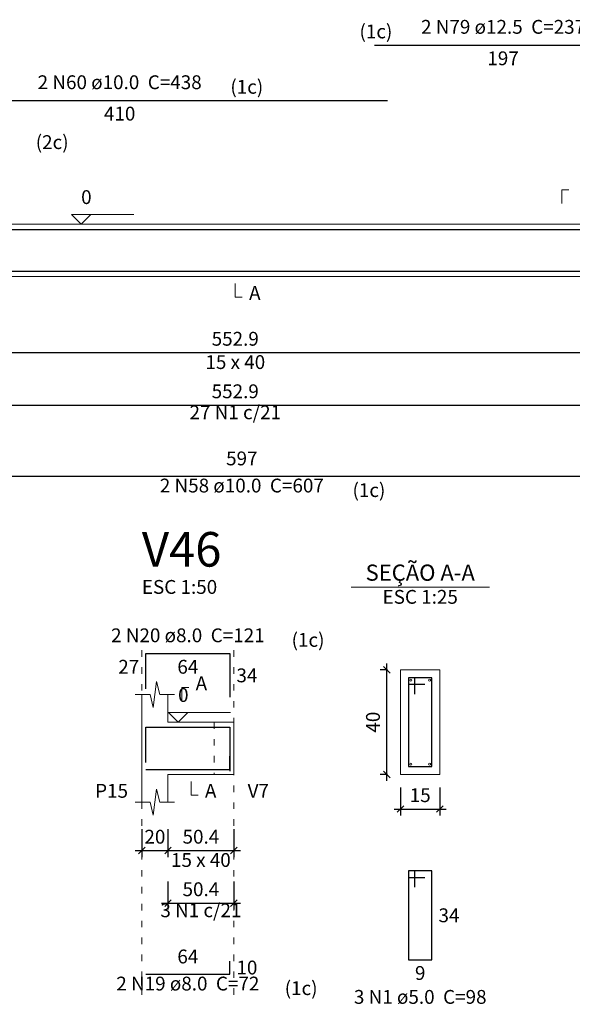
# Model space of a CAD drawing. Units: millimetres. Extents: x 2696 to 4140, y 1910 to 1969.
# Drawn here: x 3096 to 3105, y 1943 to 1958 of the extents above; entities that cross this region are included whole.
import ezdxf

# ---------------------------------------------------------------- set-up
doc = ezdxf.new("R2010")
doc.units = ezdxf.units.MM
doc.linetypes.add('DOT2', pattern=[3.175, 0, -3.175])
for name, color, linetype, lineweight in [('Descrição da armadura', 7, 'Continuous', 5), ('DT-Barras na forma', 2, 'Continuous', 30), ('DT-Barras no corte', 5, 'Continuous', 5), ('DT-Barras rebatidas', 2, 'Continuous', 30), ('DT-Cotas', 9, 'Continuous', 5), ('DT-Forma', 5, 'Continuous', 5), ('DT-Pontilhado', 9, 'DOT2', 5), ('DT-Textos', 7, 'Continuous', 5), ('DT-Título', 3, 'Continuous', 20), ('Textos armaduras', 7, 'Continuous', 5)]:
    doc.layers.add(name, color=color, linetype=linetype, lineweight=lineweight)
doc.styles.add('Arial', font='arial.ttf')
doc.styles.get("Standard").update_dxf_attribs({"font": 'arial.ttf'})
doc.dimstyles.new('UM_25.000000', dxfattribs={"dimtxt": 0.18, "dimasz": 0.1, "dimexe": 0.1, "dimexo": 0.2, "dimgap": 0, "dimtad": 1, "dimtih": 1, "dimtoh": 1, "dimdec": 1, "dimlfac": 25, "dimzin": 0, "dimdsep": 46, "dimtxsty": 'Standard', "dimcen": 0.09, "dimdle": 0.1, "dimadec": 1, "dimazin": 2, "dimtfac": 1, "dimtdec": 4, "dimtofl": 0, "dimtmove": 0, "dimatfit": 3, "dimfxl": 1, "dimtolj": 1, "dimarcsym": 0})
doc.dimstyles.new('UM_50.000000', dxfattribs={"dimtxt": 0.18, "dimasz": 0.1, "dimexe": 0.1, "dimexo": 0.2, "dimgap": 0, "dimtad": 1, "dimtih": 1, "dimtoh": 1, "dimdec": 1, "dimlfac": 50, "dimzin": 0, "dimdsep": 46, "dimtxsty": 'Standard', "dimcen": 0.09, "dimdle": 0.1, "dimadec": 1, "dimazin": 2, "dimtfac": 1, "dimtdec": 4, "dimtofl": 0, "dimtmove": 0, "dimatfit": 3, "dimfxl": 1, "dimtolj": 1, "dimarcsym": 0})

# ---------------------------------------------------------------- blocks, each defined once
blk = doc.blocks.new('_Oblique')
at = {"color": 0, "linetype": 'ByBlock', "lineweight": -2}
blk.add_line((-0.5, -0.5), (0.5, 0.5), dxfattribs=at)
blk = doc.blocks.new('*D786')
at = {"layer": 'Defpoints', "color": 0, "transparency": 16777216}
for p in [(3093.944, 1953.399), (3105.003, 1953.399), (3105.003, 1952.87)]:
    blk.add_point(p, dxfattribs=at)
at = {"layer": 'DT-Cotas', "color": 0, "lineweight": -2, "transparency": 16777216}
for p, q in [((3093.944, 1953.199), (3093.944, 1952.77)), ((3105.003, 1953.199), (3105.003, 1952.77)), ((3093.844, 1952.87), (3105.103, 1952.87))]:
    blk.add_line(p, q, dxfattribs=at)
at = {"layer": 'DT-Cotas', "color": 0, "lineweight": -2, "transparency": 16777216, "xscale": 0.1, "yscale": 0.1, "zscale": 0.1, "rotation": 180}
blk.add_blockref('_Oblique', (3093.944, 1952.87), dxfattribs=at)
at = {"layer": 'DT-Cotas', "color": 0, "lineweight": -2, "transparency": 16777216, "xscale": 0.1, "yscale": 0.1, "zscale": 0.1}
blk.add_blockref('_Oblique', (3105.003, 1952.87), dxfattribs=at)
at = {"layer": 'DT-Cotas', "transparency": 16777216, "insert": (3099.473, 1953.081), "char_height": 0.2118, "attachment_point": 5, "rotation": 0.0057, "style": 'Arial'}
blk.add_mtext('\\A1;552.9', dxfattribs=at)
blk = doc.blocks.new('*D790')
at = {"layer": 'Defpoints', "color": 0, "transparency": 16777216}
for p in [(3093.944, 1952.594), (3105.003, 1952.594), (3105.003, 1952.065)]:
    blk.add_point(p, dxfattribs=at)
at = {"layer": 'DT-Cotas', "color": 0, "lineweight": -2, "transparency": 16777216}
for p, q in [((3093.944, 1952.394), (3093.944, 1951.965)), ((3105.003, 1952.394), (3105.003, 1951.965)), ((3093.844, 1952.065), (3105.103, 1952.065))]:
    blk.add_line(p, q, dxfattribs=at)
at = {"layer": 'DT-Cotas', "color": 0, "lineweight": -2, "transparency": 16777216, "xscale": 0.1, "yscale": 0.1, "zscale": 0.1, "rotation": 180}
blk.add_blockref('_Oblique', (3093.944, 1952.065), dxfattribs=at)
at = {"layer": 'DT-Cotas', "color": 0, "lineweight": -2, "transparency": 16777216, "xscale": 0.1, "yscale": 0.1, "zscale": 0.1}
blk.add_blockref('_Oblique', (3105.003, 1952.065), dxfattribs=at)
at = {"layer": 'DT-Cotas', "transparency": 16777216, "insert": (3099.473, 1952.277), "char_height": 0.2118, "attachment_point": 5, "rotation": 0.0057, "style": 'Arial'}
blk.add_mtext('\\A1;552.9', dxfattribs=at)
blk = doc.blocks.new('*D824')
at = {"layer": 'Defpoints', "color": 0, "transparency": 16777216}
for p in [(3098.043, 1945.775), (3098.443, 1945.775), (3098.443, 1945.246)]:
    blk.add_point(p, dxfattribs=at)
at = {"layer": 'DT-Cotas', "color": 0, "lineweight": -2, "transparency": 16777216}
for p, q in [((3098.043, 1945.575), (3098.043, 1945.146)), ((3098.443, 1945.575), (3098.443, 1945.146)), ((3097.943, 1945.246), (3098.543, 1945.246))]:
    blk.add_line(p, q, dxfattribs=at)
at = {"layer": 'DT-Cotas', "color": 0, "lineweight": -2, "transparency": 16777216, "xscale": 0.1, "yscale": 0.1, "zscale": 0.1, "rotation": 180}
blk.add_blockref('_Oblique', (3098.043, 1945.246), dxfattribs=at)
at = {"layer": 'DT-Cotas', "color": 0, "lineweight": -2, "transparency": 16777216, "xscale": 0.1, "yscale": 0.1, "zscale": 0.1}
blk.add_blockref('_Oblique', (3098.443, 1945.246), dxfattribs=at)
at = {"layer": 'DT-Cotas', "transparency": 16777216, "insert": (3098.243, 1945.457), "char_height": 0.2118, "attachment_point": 5, "rotation": 0.0057, "style": 'Arial'}
blk.add_mtext('\\A1;20', dxfattribs=at)
blk = doc.blocks.new('*D825')
at = {"layer": 'Defpoints', "color": 0, "transparency": 16777216}
for p in [(3098.443, 1945.775), (3099.451, 1945.775), (3099.451, 1945.246)]:
    blk.add_point(p, dxfattribs=at)
at = {"layer": 'DT-Cotas', "color": 0, "lineweight": -2, "transparency": 16777216}
for p, q in [((3098.443, 1945.575), (3098.443, 1945.146)), ((3099.451, 1945.575), (3099.451, 1945.146)), ((3098.343, 1945.246), (3099.551, 1945.246))]:
    blk.add_line(p, q, dxfattribs=at)
at = {"layer": 'DT-Cotas', "color": 0, "lineweight": -2, "transparency": 16777216, "xscale": 0.1, "yscale": 0.1, "zscale": 0.1, "rotation": 180}
blk.add_blockref('_Oblique', (3098.443, 1945.246), dxfattribs=at)
at = {"layer": 'DT-Cotas', "color": 0, "lineweight": -2, "transparency": 16777216, "xscale": 0.1, "yscale": 0.1, "zscale": 0.1}
blk.add_blockref('_Oblique', (3099.451, 1945.246), dxfattribs=at)
at = {"layer": 'DT-Cotas', "transparency": 16777216, "insert": (3098.947, 1945.457), "char_height": 0.2118, "attachment_point": 5, "rotation": 0.0057, "style": 'Arial'}
blk.add_mtext('\\A1;50.4', dxfattribs=at)
blk = doc.blocks.new('*D826')
at = {"layer": 'Defpoints', "color": 0, "transparency": 16777216}
for p in [(3101.792, 1948.011), (3102.004, 1948.011), (3102.004, 1946.411)]:
    blk.add_point(p, dxfattribs=at)
at = {"layer": 'DT-Cotas', "color": 0, "lineweight": -2, "transparency": 16777216}
for p, q in [((3101.792, 1946.311), (3101.792, 1948.111)), ((3101.804, 1948.011), (3101.692, 1948.011)), ((3101.804, 1946.411), (3101.692, 1946.411))]:
    blk.add_line(p, q, dxfattribs=at)
at = {"layer": 'DT-Cotas', "color": 0, "lineweight": -2, "transparency": 16777216, "xscale": 0.1, "yscale": 0.1, "zscale": 0.1}
for p, rotation in [((3101.792, 1948.011), 90), ((3101.792, 1946.411), 270)]:
    blk.add_blockref('_Oblique', p, dxfattribs=dict(at, rotation=rotation))
at = {"layer": 'DT-Cotas', "transparency": 16777216, "insert": (3101.581, 1947.211), "char_height": 0.2118, "attachment_point": 5, "rotation": 90, "style": 'Arial'}
blk.add_mtext('\\A1;40', dxfattribs=at)
blk = doc.blocks.new('*D827')
at = {"layer": 'Defpoints', "color": 0, "transparency": 16777216}
for p in [(3102.004, 1946.411), (3102.604, 1946.411), (3102.604, 1945.881)]:
    blk.add_point(p, dxfattribs=at)
at = {"layer": 'DT-Cotas', "color": 0, "lineweight": -2, "transparency": 16777216}
for p, q in [((3102.004, 1946.211), (3102.004, 1945.781)), ((3102.604, 1946.211), (3102.604, 1945.781)), ((3101.904, 1945.881), (3102.704, 1945.881))]:
    blk.add_line(p, q, dxfattribs=at)
at = {"layer": 'DT-Cotas', "color": 0, "lineweight": -2, "transparency": 16777216, "xscale": 0.1, "yscale": 0.1, "zscale": 0.1, "rotation": 180}
blk.add_blockref('_Oblique', (3102.004, 1945.881), dxfattribs=at)
at = {"layer": 'DT-Cotas', "color": 0, "lineweight": -2, "transparency": 16777216, "xscale": 0.1, "yscale": 0.1, "zscale": 0.1}
blk.add_blockref('_Oblique', (3102.604, 1945.881), dxfattribs=at)
at = {"layer": 'DT-Cotas', "transparency": 16777216, "insert": (3102.304, 1946.093), "char_height": 0.2118, "attachment_point": 5, "rotation": 0.0057, "style": 'Arial'}
blk.add_mtext('\\A1;15', dxfattribs=at)
blk = doc.blocks.new('*D828')
at = {"layer": 'Defpoints', "color": 0, "transparency": 16777216}
for p in [(3098.443, 1944.97), (3099.451, 1944.97), (3099.451, 1944.441)]:
    blk.add_point(p, dxfattribs=at)
at = {"layer": 'DT-Cotas', "color": 0, "lineweight": -2, "transparency": 16777216}
for p, q in [((3098.443, 1944.77), (3098.443, 1944.341)), ((3099.451, 1944.77), (3099.451, 1944.341)), ((3098.343, 1944.441), (3099.551, 1944.441))]:
    blk.add_line(p, q, dxfattribs=at)
at = {"layer": 'DT-Cotas', "color": 0, "lineweight": -2, "transparency": 16777216, "xscale": 0.1, "yscale": 0.1, "zscale": 0.1, "rotation": 180}
blk.add_blockref('_Oblique', (3098.443, 1944.441), dxfattribs=at)
at = {"layer": 'DT-Cotas', "color": 0, "lineweight": -2, "transparency": 16777216, "xscale": 0.1, "yscale": 0.1, "zscale": 0.1}
blk.add_blockref('_Oblique', (3099.451, 1944.441), dxfattribs=at)
at = {"layer": 'DT-Cotas', "transparency": 16777216, "insert": (3098.947, 1944.653), "char_height": 0.2118, "attachment_point": 5, "rotation": 0.0057, "style": 'Arial'}
blk.add_mtext('\\A1;50.4', dxfattribs=at)

msp = doc.modelspace()

# ---------------------------------------------------------------- linework, layer by layer
at = {"layer": 'DT-Barras na forma'}
for p, q in [((3102.2242, 1947.8906), (3102.1242, 1947.8906)), ((3102.1242, 1947.8906), (3102.1242, 1946.5306)), ((3102.4842, 1947.8906), (3102.1242, 1947.8906)), ((3102.1242, 1947.8906), (3102.1242, 1947.7906)), ((3102.1242, 1947.7906), (3102.3742, 1947.7906)), ((3102.2242, 1947.6406), (3102.2242, 1947.8906)), ((3102.4842, 1946.5306), (3102.4842, 1947.8906)), ((3102.1242, 1946.5306), (3102.4842, 1946.5306))]:
    msp.add_line(p, q, dxfattribs=at)
for points in [[(3093.6042, 1954.1593), (3093.6042, 1954.7546), (3101.8026, 1954.7546)], [(3101.6026, 1954.7521), (3105.5426, 1954.7521), (3105.5426, 1953.8982)], [(3093.6042, 1954.3546), (3093.6042, 1954.1146), (3105.5426, 1954.1146)], [(3098.1032, 1946.593), (3098.1032, 1947.1326), (3099.391, 1947.1326), (3099.391, 1946.4626)], [(3098.1032, 1946.4886), (3099.391, 1946.4886), (3099.391, 1946.6886)]]:
    msp.add_lwpolyline(points, dxfattribs=at)
at = {"layer": 'DT-Barras no corte'}
for centre in [(3102.1602, 1947.8546), (3102.4482, 1947.8546), (3102.1602, 1946.5666), (3102.4482, 1946.5666)]:
    msp.add_circle(centre, 0.016, dxfattribs=at)
at = {"layer": 'DT-Barras rebatidas'}
for p, q in [((3101.6026, 1957.5786), (3105.5426, 1957.5786)), ((3093.6042, 1956.7314), (3101.8026, 1956.7314)), ((3093.6042, 1950.9799), (3105.5426, 1950.9799)), ((3098.1032, 1947.7226), (3098.1032, 1948.2622)), ((3098.1032, 1948.2622), (3099.391, 1948.2622)), ((3099.391, 1948.2622), (3099.391, 1947.5922)), ((3102.2242, 1944.9339), (3102.1242, 1944.9339)), ((3102.1242, 1944.9339), (3102.1242, 1943.5739)), ((3102.4842, 1944.9339), (3102.1242, 1944.9339)), ((3102.1242, 1944.9339), (3102.1242, 1944.8339)), ((3102.2242, 1944.6839), (3102.2242, 1944.9339)), ((3102.4842, 1943.5739), (3102.4842, 1944.9339)), ((3102.1242, 1944.8339), (3102.3742, 1944.8339)), ((3099.391, 1943.3539), (3099.391, 1943.5539)), ((3102.1242, 1943.5739), (3102.4842, 1943.5739)), ((3098.1032, 1943.3539), (3099.391, 1943.3539))]:
    msp.add_line(p, q, dxfattribs=at)
at = {"layer": 'DT-Forma'}
for p, q in [((3093.9442, 1954.8346), (3105.0026, 1954.8346)), ((3093.9442, 1954.0346), (3105.0026, 1954.0346)), ((3102.6042, 1948.0106), (3102.0042, 1948.0106)), ((3102.0042, 1948.0106), (3102.0042, 1946.4106)), ((3102.6042, 1946.4106), (3102.6042, 1948.0106)), ((3098.2182, 1947.4342), (3098.2682, 1947.8342)), ((3098.2682, 1947.8342), (3098.3182, 1947.6342)), ((3097.9432, 1947.6342), (3098.1682, 1947.6342)), ((3098.0432, 1947.2106), (3098.0432, 1947.6342)), ((3098.1682, 1947.6342), (3098.2182, 1947.4342)), ((3098.3182, 1947.6342), (3098.5432, 1947.6342)), ((3098.4432, 1947.6342), (3098.4432, 1947.2106)), ((3098.4432, 1947.2106), (3099.151, 1947.2106)), ((3099.151, 1947.2106), (3099.451, 1947.2106)), ((3098.0432, 1946.4106), (3098.0432, 1945.987)), ((3098.4432, 1945.987), (3098.4432, 1946.4106)), ((3098.4432, 1946.4106), (3099.151, 1946.4106)), ((3099.151, 1946.4106), (3099.451, 1946.4106)), ((3102.0042, 1946.4106), (3102.6042, 1946.4106)), ((3098.2182, 1945.787), (3098.2682, 1946.187)), ((3098.2682, 1946.187), (3098.3182, 1945.987)), ((3097.9432, 1945.987), (3098.1682, 1945.987)), ((3098.1682, 1945.987), (3098.2182, 1945.787)), ((3098.3182, 1945.987), (3098.5432, 1945.987))]:
    msp.add_line(p, q, dxfattribs=at)
at = {"layer": 'DT-Forma', "linetype": 'Continuous'}
for p, q in [((3098.0432, 1946.4106), (3098.0432, 1947.2106)), ((3099.451, 1947.2106), (3099.451, 1946.4106))]:
    msp.add_line(p, q, dxfattribs=at)
at = {"layer": 'DT-Pontilhado', "ltscale": 0.05}
for p, q in [((3098.0432, 1943.0362), (3098.0432, 1948.474)), ((3099.451, 1943.0362), (3099.451, 1948.474)), ((3099.151, 1947.2106), (3099.151, 1946.4106))]:
    msp.add_line(p, q, dxfattribs=at)
at = {"layer": 'DT-Textos'}
msp.add_line((3101.2452, 1949.2755), (3103.3632, 1949.2755), dxfattribs=at)
for points in [[(3104.4731, 1955.1523), (3104.4731, 1955.3641), (3104.579, 1955.3641)], [(3097.2617, 1954.9828), (3097.1134, 1954.8346), (3096.9652, 1954.9828), (3097.9183, 1954.9828)], [(3099.4734, 1953.9287), (3099.4734, 1953.7169), (3099.5793, 1953.7169)], [(3098.655, 1947.5283), (3098.655, 1947.7401), (3098.7609, 1947.7401)], [(3098.7456, 1947.3588), (3098.5973, 1947.2106), (3098.4491, 1947.3588), (3099.4022, 1947.3588)], [(3098.7971, 1946.3047), (3098.7971, 1946.0929), (3098.903, 1946.0929)]]:
    msp.add_lwpolyline(points, dxfattribs=at)

# ---------------------------------------------------------------- texts
at = {"layer": 'Descrição da armadura', "char_height": 0.2118, "attachment_point": 8, "line_spacing_factor": 0.9, "style": 'Arial'}
for s, insert, width in [('2 N79 ø12.5  C=237', (3103.5728, 1957.6849), 4.57488), ('2 N60 ø10.0  C=438', (3097.7038, 1956.8369), 4.57488), ('27 N1 c/21', (3099.4734, 1951.7831), 2.5416), ('2 N58 ø10.0  C=607', (3099.5738, 1950.6619), 4.57488), ('2 N20 ø8.0  C=121', (3098.7476, 1948.3685), 4.32072), ('3 N1 c/21', (3098.9471, 1944.1591), 2.28744), ('2 N19 ø8.0  C=72', (3098.7476, 1943.0365), 4.06656), ('3 N1 ø5.0  C=98', (3102.3046, 1942.8325), 3.8124)]:
    msp.add_mtext(s, dxfattribs=dict(at, insert=insert, width=width))
at = {"layer": 'DT-Textos', "line_spacing_factor": 0.798, "style": 'Arial'}
for s, insert, char_height, width, attachment_point in [('(1c)', (3101.8778, 1957.615), 0.2118, 1.01664, 9), ('(1c)', (3099.3978, 1956.767), 0.2118, 1.01664, 7), ('(2c)', (3096.4188, 1955.92), 0.2118, 1.01664, 7), ('0', (3097.1138, 1955.0779), 0.2118, 0.25416, 7), ('A', (3099.6848, 1953.6109), 0.2118, 0.25416, 7), ('15 x 40', (3099.4738, 1952.5519), 0.2118, 1.77912, 8), ('(1c)', (3101.2678, 1950.592), 0.2118, 1.01664, 7), ('SEÇÃO A-A', (3102.3046, 1949.2996), 0.2471, 2.66868, 8), ('ESC 1:50', (3098.0436, 1949.1095), 0.2118, 2.03328, 7), ('ESC 1:25', (3102.3046, 1948.9575), 0.2118, 2.03328, 8), ('(1c)', (3100.3356, 1948.2986), 0.2118, 1.01664, 7), ('A', (3098.8666, 1947.6345), 0.2118, 0.25416, 7), ('0', (3098.5976, 1947.4545), 0.2118, 0.25416, 7), ('P15', (3097.8316, 1945.9875), 0.2118, 0.76248, 9), ('A', (3099.0086, 1945.9875), 0.2118, 0.25416, 7), ('V7', (3099.6626, 1945.9875), 0.2118, 0.50832, 7), ('15 x 40', (3098.9466, 1944.9285), 0.2118, 1.77912, 8), ('(1c)', (3100.2296, 1942.9666), 0.2118, 1.01664, 7)]:
    msp.add_mtext(s, dxfattribs=dict(at, insert=insert, char_height=char_height, width=width, attachment_point=attachment_point))
at = {"layer": 'DT-Título', "insert": (3098.0436, 1949.4273), "char_height": 0.5295, "width": 1.9062, "attachment_point": 7, "line_spacing_factor": 0.798, "style": 'Arial'}
msp.add_mtext('V46', dxfattribs=at)
at = {"layer": 'Textos armaduras', "char_height": 0.2118, "line_spacing_factor": 0.9, "style": 'Arial'}
for s, insert, width, attachment_point in [('197', (3103.5726, 1957.4813), 1.16248, 2), ('410', (3097.7034, 1956.6341), 1.16248, 2), ('597', (3099.5734, 1951.0772), 1.16248, 8), ('27', (3098.0033, 1947.8865), 0.90832, 9), ('64', (3098.7471, 1948.1649), 0.90832, 2), ('34', (3099.491, 1948.0331), 0.90832, 1), ('34', (3102.5842, 1944.3598), 0.90832, 1), ('64', (3098.7471, 1943.4512), 0.90832, 8), ('10', (3099.4911, 1943.5598), 0.90832, 1), ('9', (3102.3042, 1943.4766), 0.65416, 2)]:
    msp.add_mtext(s, dxfattribs=dict(at, insert=insert, width=width, attachment_point=attachment_point))

# ---------------------------------------------------------------- dimensions: what is measured, and where the dimension line sits
at = {"layer": 'DT-Cotas'}
for base, p1, p2, dimstyle, override, picture, middle in [((3105.0026, 1952.8697), (3093.9442, 1953.3992), (3105.0026, 1953.3992), 'UM_50.000000', {"dimtxt": 0.2118, "dimasz": 0.1, "dimexe": 0.1, "dimexo": 0.2, "dimtad": 1, "dimtih": 0, "dimtoh": 0, "dimdec": 1, "dimlfac": 50, "dimzin": 8, "dimtxsty": 'Arial', "dimblk": 'Oblique', "dimblk1": 'Oblique', "dimblk2": 'Oblique', "dimsah": 1, "dimdle": 0.1, "dimse1": 0, "dimse2": 0, "dimclrt": 256, "dimadec": 1, "dimazin": 3, "dimtmove": 2, "dimldrblk": 'Oblique'}, '*D786', (3099.4734, 1953.0815)), ((3105.0026, 1952.0648), (3093.9442, 1952.5943), (3105.0026, 1952.5943), 'UM_50.000000', {"dimtxt": 0.2118, "dimasz": 0.1, "dimexe": 0.1, "dimexo": 0.2, "dimtad": 1, "dimtih": 0, "dimtoh": 0, "dimdec": 1, "dimlfac": 50, "dimzin": 8, "dimtxsty": 'Arial', "dimblk": 'Oblique', "dimblk1": 'Oblique', "dimblk2": 'Oblique', "dimsah": 1, "dimdle": 0.1, "dimse1": 0, "dimse2": 0, "dimclrt": 256, "dimadec": 1, "dimazin": 3, "dimtmove": 2, "dimldrblk": 'Oblique'}, '*D790', (3099.4734, 1952.2766)), ((3102.6042, 1945.8811), (3102.0042, 1946.4106), (3102.6042, 1946.4106), 'UM_25.000000', {"dimtxt": 0.2118, "dimasz": 0.1, "dimexe": 0.1, "dimexo": 0.2, "dimtad": 1, "dimtih": 0, "dimtoh": 0, "dimdec": 1, "dimlfac": 25, "dimzin": 8, "dimtxsty": 'Arial', "dimblk": 'Oblique', "dimblk1": 'Oblique', "dimblk2": 'Oblique', "dimsah": 1, "dimdle": 0.1, "dimse1": 0, "dimse2": 0, "dimclrt": 256, "dimadec": 1, "dimazin": 3, "dimtmove": 2, "dimldrblk": 'Oblique'}, '*D827', (3102.3042, 1946.0929)), ((3098.4432, 1945.2457), (3098.0432, 1945.7752), (3098.4432, 1945.7752), 'UM_50.000000', {"dimtxt": 0.2118, "dimasz": 0.1, "dimexe": 0.1, "dimexo": 0.2, "dimtad": 1, "dimtih": 0, "dimtoh": 0, "dimdec": 1, "dimlfac": 50, "dimzin": 8, "dimtxsty": 'Arial', "dimblk": 'Oblique', "dimblk1": 'Oblique', "dimblk2": 'Oblique', "dimsah": 1, "dimdle": 0.1, "dimse1": 0, "dimse2": 0, "dimclrt": 256, "dimadec": 1, "dimazin": 3, "dimtmove": 2, "dimldrblk": 'Oblique'}, '*D824', (3098.2432, 1945.4575)), ((3099.451, 1945.2457), (3098.4432, 1945.7752), (3099.451, 1945.7752), 'UM_50.000000', {"dimtxt": 0.2118, "dimasz": 0.1, "dimexe": 0.1, "dimexo": 0.2, "dimtad": 1, "dimtih": 0, "dimtoh": 0, "dimdec": 1, "dimlfac": 50, "dimzin": 8, "dimtxsty": 'Arial', "dimblk": 'Oblique', "dimblk1": 'Oblique', "dimblk2": 'Oblique', "dimsah": 1, "dimdle": 0.1, "dimse1": 0, "dimse2": 0, "dimclrt": 256, "dimadec": 1, "dimazin": 3, "dimtmove": 2, "dimldrblk": 'Oblique'}, '*D825', (3098.9471, 1945.4575)), ((3099.451, 1944.4408), (3098.4432, 1944.9703), (3099.451, 1944.9703), 'UM_50.000000', {"dimtxt": 0.2118, "dimasz": 0.1, "dimexe": 0.1, "dimexo": 0.2, "dimtad": 1, "dimtih": 0, "dimtoh": 0, "dimdec": 1, "dimlfac": 50, "dimzin": 8, "dimtxsty": 'Arial', "dimblk": 'Oblique', "dimblk1": 'Oblique', "dimblk2": 'Oblique', "dimsah": 1, "dimdle": 0.1, "dimse1": 0, "dimse2": 0, "dimclrt": 256, "dimadec": 1, "dimazin": 3, "dimtmove": 2, "dimldrblk": 'Oblique'}, '*D828', (3098.9471, 1944.6526))]:
    dim = msp.add_linear_dim(base=base, p1=p1, p2=p2, dimstyle=dimstyle, override=override, dxfattribs=at)
    dim.commit()
    dim.dimension.update_dxf_attribs({"geometry": picture, "text_midpoint": middle, "dimtype": 160, "text_rotation": 0.00573})
dim = msp.add_linear_dim(base=(3101.7924, 1948.0106), p1=(3102.0042, 1946.4106), p2=(3102.0042, 1948.0106), angle=90, dimstyle='UM_25.000000', override={"dimtxt": 0.2118, "dimasz": 0.1, "dimexe": 0.1, "dimexo": 0.2, "dimtad": 1, "dimtih": 0, "dimtoh": 0, "dimdec": 1, "dimlfac": 25, "dimzin": 8, "dimtxsty": 'Arial', "dimblk": 'Oblique', "dimblk1": 'Oblique', "dimblk2": 'Oblique', "dimsah": 1, "dimdle": 0.1, "dimse1": 0, "dimse2": 0, "dimclrt": 256, "dimadec": 1, "dimazin": 3, "dimtmove": 2, "dimldrblk": 'Oblique'}, dxfattribs=at)
dim.commit()
dim.dimension.update_dxf_attribs({"geometry": '*D826', "text_midpoint": (3101.5806, 1947.2106), "dimtype": 160, "text_rotation": 90})

doc.saveas('drawing.dxf')
